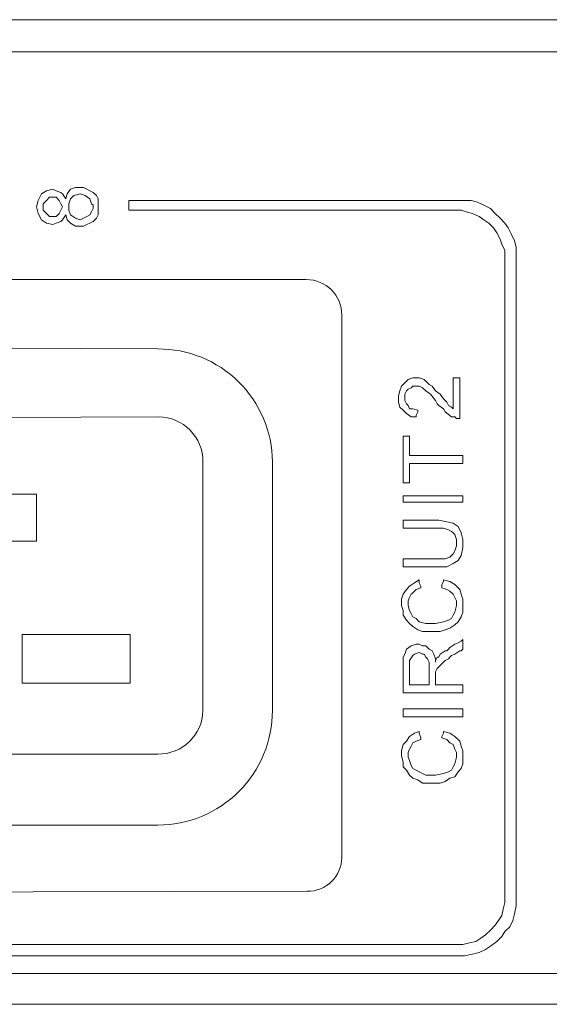
# Model space of a CAD drawing. Units: millimetres. Extents: x 302 to 415, y 182 to 222.
# Drawn here: x 352 to 354, y 208 to 212 of the extents above; entities that cross this region are included whole.
import ezdxf

# ---------------------------------------------------------------- set-up
doc = ezdxf.new("R2010")
doc.units = ezdxf.units.MM
doc.layers.add('layer 1', color=7, linetype='Continuous')

msp = doc.modelspace()

# ---------------------------------------------------------------- linework, layer by layer
at = {"layer": 'layer 1', "lineweight": 9}
for points in [[(353.8952, 211.6615), (331.5945, 211.6615)], [(353.8952, 211.6615), (333.1745, 211.6615)], [(353.8843, 211.5526), (333.1745, 211.5526)], [(333.1745, 211.5526), (353.8843, 211.5526)], [(352.0591, 211.0731), (352.0754, 211.084)], [(352.0754, 211.084), (352.0972, 211.0894)], [(352.0972, 211.0894), (352.1081, 211.084)], [(352.1081, 211.084), (352.1244, 211.0785)], [(352.1462, 211.0731), (352.1571, 211.0894)], [(352.1571, 211.0894), (352.1735, 211.0949)], [(352.1735, 211.0949), (352.1898, 211.0949)], [(352.1898, 211.0949), (352.2007, 211.0949)], [(352.2007, 211.0949), (352.2116, 211.0894)], [(352.2116, 211.0894), (352.2225, 211.084)], [(352.2225, 211.084), (352.2334, 211.0785)], [(352.0427, 211.0295), (352.0482, 211.0513)], [(352.0482, 211.0513), (352.0591, 211.0731)], [(352.0754, 211.0513), (352.0645, 211.0404)], [(352.0863, 211.0622), (352.0754, 211.0513)], [(352.0972, 211.0622), (352.0863, 211.0622)], [(352.1081, 211.0622), (352.0972, 211.0622)], [(352.119, 211.0513), (352.1081, 211.0622)], [(352.1244, 211.0404), (352.119, 211.0513)], [(352.1244, 211.0785), (352.1299, 211.0731)], [(352.1299, 211.0731), (352.1408, 211.0567)], [(352.1408, 211.0567), (352.1462, 211.0731)], [(352.1571, 211.0567), (352.1517, 211.0404)], [(352.168, 211.0676), (352.1571, 211.0567)], [(352.1898, 211.0731), (352.168, 211.0676)], [(352.2062, 211.0676), (352.1898, 211.0731)], [(352.2225, 211.0567), (352.2062, 211.0676)], [(352.228, 211.0404), (352.2225, 211.0567)], [(352.2334, 211.0785), (352.2443, 211.0676)], [(352.2443, 211.0676), (352.2498, 211.0567)], [(352.2498, 211.0567), (352.2498, 211.0458)], [(352.3533, 211.0404), (352.3533, 211.0513)], [(352.3533, 211.0513), (352.3696, 211.0513)], [(352.3533, 211.0458), (352.3533, 211.0513)], [(352.3696, 211.0513), (352.3914, 211.0513)], [(352.3914, 211.0513), (352.4187, 211.0513)], [(352.4187, 211.0513), (352.4568, 211.0513)], [(352.4568, 211.0513), (352.5004, 211.0513)], [(352.5004, 211.0513), (352.544, 211.0513)], [(352.544, 211.0513), (352.5985, 211.0513)], [(352.5985, 211.0513), (352.6584, 211.0513)], [(352.6584, 211.0513), (352.7183, 211.0513)], [(352.7183, 211.0513), (352.7783, 211.0513)], [(352.7783, 211.0513), (352.909, 211.0513)], [(352.909, 211.0513), (353.0398, 211.0513)], [(353.0398, 211.0513), (353.1052, 211.0513)], [(353.1052, 211.0513), (353.1651, 211.0513)], [(353.1651, 211.0513), (353.2196, 211.0513)], [(353.2196, 211.0513), (353.2741, 211.0513)], [(353.2741, 211.0513), (353.3231, 211.0513)], [(353.3231, 211.0513), (353.3667, 211.0513)], [(353.3667, 211.0513), (353.4048, 211.0513)], [(353.4048, 211.0513), (353.4321, 211.0513)], [(353.4321, 211.0513), (353.4539, 211.0513)], [(353.4539, 211.0513), (353.4648, 211.0513)], [(353.4648, 211.0513), (353.4702, 211.0513)], [(353.4702, 211.0513), (353.4866, 211.0513)], [(353.4866, 211.0513), (353.5084, 211.0513)], [(353.5084, 211.0513), (353.5302, 211.0458)], [(352.0482, 211.0077), (352.0427, 211.0295)], [(352.0645, 211.0404), (352.0645, 211.0295)], [(352.0645, 211.0295), (352.0645, 211.0186)], [(352.0645, 211.0186), (352.0754, 211.0077)], [(352.119, 211.0077), (352.1244, 211.0186)], [(352.1299, 211.0295), (352.1244, 211.0404)], [(352.1244, 211.0186), (352.1299, 211.0295)], [(352.1517, 211.0404), (352.1517, 211.0186)], [(352.1517, 211.0186), (352.1571, 211.0023)], [(352.2334, 211.0349), (352.228, 211.0404)], [(352.228, 211.0132), (352.2334, 211.024)], [(352.2334, 211.024), (352.2334, 211.0349)], [(352.2498, 211.0458), (352.2498, 211.0295)], [(352.2498, 211.0295), (352.2498, 211.0132)], [(352.3533, 211.0349), (352.3533, 211.0458)], [(352.3533, 211.024), (352.3533, 211.0404)], [(352.3533, 211.024), (352.3533, 211.0349)], [(352.3533, 211.0186), (352.3533, 211.024)], [(352.3533, 211.0186), (352.3533, 211.024)], [(352.3642, 211.0186), (352.3533, 211.0186)], [(352.386, 211.0186), (352.3642, 211.0186)], [(352.4132, 211.0186), (352.386, 211.0186)], [(352.4459, 211.0186), (352.4132, 211.0186)], [(352.484, 211.0186), (352.4459, 211.0186)], [(352.5331, 211.0186), (352.484, 211.0186)], [(352.5876, 211.0186), (352.5331, 211.0186)], [(352.642, 211.0186), (352.5876, 211.0186)], [(352.702, 211.0186), (352.642, 211.0186)], [(352.8273, 211.0186), (352.702, 211.0186)], [(352.9526, 211.0186), (352.8273, 211.0186)], [(353.0779, 211.0186), (352.9526, 211.0186)], [(353.1379, 211.0186), (353.0779, 211.0186)], [(353.1978, 211.0186), (353.1379, 211.0186)], [(353.2523, 211.0186), (353.1978, 211.0186)], [(353.2959, 211.0186), (353.2523, 211.0186)], [(353.3395, 211.0186), (353.2959, 211.0186)], [(353.3776, 211.0186), (353.3395, 211.0186)], [(353.4103, 211.0186), (353.3776, 211.0186)], [(353.4321, 211.0186), (353.4103, 211.0186)], [(353.4484, 211.0186), (353.4321, 211.0186)], [(353.4539, 211.0186), (353.4484, 211.0186)], [(353.4757, 211.0186), (353.4539, 211.0186)], [(353.492, 211.0132), (353.4757, 211.0186)], [(353.5302, 211.0458), (353.5519, 211.0349)], [(353.5519, 211.0349), (353.5737, 211.024)], [(353.5737, 211.024), (353.5901, 211.0077)], [(352.0591, 210.9859), (352.0482, 211.0077)], [(352.0754, 210.975), (352.0591, 210.9859)], [(352.0754, 211.0077), (352.0863, 210.9968)], [(352.0863, 210.9968), (352.0972, 210.9968)], [(352.0972, 210.9968), (352.1081, 210.9968)], [(352.1081, 210.9968), (352.119, 211.0077)], [(352.1299, 210.9859), (352.1244, 210.9805)], [(352.1408, 211.0023), (352.1299, 210.9859)], [(352.1462, 210.9859), (352.1408, 211.0023)], [(352.1571, 210.975), (352.1462, 210.9859)], [(352.1571, 211.0023), (352.1735, 210.9914)], [(352.1735, 210.9914), (352.1898, 210.9859)], [(352.1898, 210.9859), (352.2007, 210.9914)], [(352.2007, 210.9914), (352.2116, 210.9968)], [(352.2116, 210.9968), (352.2225, 211.0023)], [(352.2225, 211.0023), (352.228, 211.0132)], [(352.2443, 210.9914), (352.2334, 210.9805)], [(352.2498, 211.0023), (352.2443, 210.9914)], [(352.2498, 211.0132), (352.2498, 211.0023)], [(353.5138, 211.0077), (353.492, 211.0132)], [(353.5356, 210.9968), (353.5138, 211.0077)], [(353.5519, 210.9859), (353.5356, 210.9968)], [(353.5683, 210.975), (353.5519, 210.9859)], [(353.5901, 211.0077), (353.6064, 210.9914)], [(353.6064, 210.9914), (353.6228, 210.975)], [(352.0972, 210.9696), (352.0754, 210.975)], [(352.1081, 210.975), (352.0972, 210.9696)], [(352.1244, 210.9805), (352.1081, 210.975)], [(352.1735, 210.9641), (352.1571, 210.975)], [(352.1898, 210.9641), (352.1735, 210.9641)], [(352.2007, 210.9641), (352.1898, 210.9641)], [(352.2116, 210.9696), (352.2007, 210.9641)], [(352.2225, 210.975), (352.2116, 210.9696)], [(352.2334, 210.9805), (352.2225, 210.975)], [(353.5846, 210.9587), (353.5683, 210.975)], [(353.5955, 210.9423), (353.5846, 210.9587)], [(353.6228, 210.975), (353.6337, 210.9587)], [(353.6337, 210.9587), (353.6446, 210.9369)], [(353.6064, 210.9205), (353.5955, 210.9423)], [(353.6119, 210.9042), (353.6064, 210.9205)], [(353.6446, 210.9369), (353.6555, 210.9151)], [(353.6228, 210.8824), (353.6119, 210.9042)], [(353.6555, 210.9151), (353.6609, 210.8933)], [(353.6609, 210.8933), (353.6609, 210.866)], [(353.6228, 210.8606), (353.6228, 210.8824)], [(353.6228, 210.8497), (353.6228, 210.8606)], [(353.6228, 210.8442), (353.6228, 210.8497)], [(353.6609, 210.866), (353.6609, 210.8606)], [(353.6609, 210.8606), (353.6609, 210.8497)], [(353.6609, 210.8497), (353.6609, 210.8388)], [(353.6228, 210.8388), (353.6228, 210.8442)], [(353.6228, 210.8279), (353.6228, 210.8388)], [(353.6228, 210.8116), (353.6228, 210.8279)], [(353.6609, 210.8388), (353.6609, 210.8225)], [(353.6609, 210.8225), (353.6609, 210.8007)], [(352.9526, 210.7843), (350.6452, 210.7843)], [(353.6228, 210.7898), (353.6228, 210.8116)], [(353.6228, 210.768), (353.6228, 210.7898)], [(353.6609, 210.8007), (353.6609, 210.7734)], [(353.6228, 210.7407), (353.6228, 210.768)], [(353.6609, 210.7734), (353.6609, 210.7462)], [(353.6228, 210.7135), (353.6228, 210.7407)], [(353.6609, 210.7462), (353.6609, 210.7135)], [(353.6228, 210.6753), (353.6228, 210.7135)], [(353.6609, 210.7135), (353.6609, 210.6753)], [(353.0725, 208.8338), (353.0725, 210.6645)], [(353.6228, 210.6372), (353.6228, 210.6753)], [(353.6609, 210.6753), (353.6609, 210.6372)], [(353.6228, 210.5991), (353.6228, 210.6372)], [(353.6609, 210.6372), (353.6609, 210.5936)], [(353.6228, 210.5555), (353.6228, 210.5991)], [(353.6609, 210.5936), (353.6609, 210.55)], [(352.4513, 210.55), (351.1464, 210.5555)], [(353.6228, 210.5119), (353.6228, 210.5555)], [(353.6609, 210.55), (353.6609, 210.5064)], [(353.6228, 210.4138), (353.6228, 210.5119)], [(353.6609, 210.5064), (353.6609, 210.4029)], [(353.2959, 210.4465), (353.3122, 210.452)], [(353.3122, 210.452), (353.3231, 210.452)], [(353.3231, 210.452), (353.334, 210.452)], [(353.334, 210.452), (353.3504, 210.4465)], [(353.4484, 210.452), (353.4539, 210.452)], [(353.4484, 210.4411), (353.4484, 210.452)], [(353.4539, 210.452), (353.4648, 210.452)], [(353.4648, 210.452), (353.4702, 210.452)], [(353.4702, 210.452), (353.4702, 210.4465)], [(353.2686, 210.4084), (353.2741, 210.4247)], [(353.2741, 210.4247), (353.285, 210.4356)], [(353.285, 210.4356), (353.2959, 210.4465)], [(353.3068, 210.4193), (353.2959, 210.4138)], [(353.3122, 210.4247), (353.3068, 210.4193)], [(353.3231, 210.4247), (353.3122, 210.4247)], [(353.334, 210.4247), (353.3231, 210.4247)], [(353.3449, 210.4193), (353.334, 210.4247)], [(353.3558, 210.4084), (353.3449, 210.4193)], [(353.3504, 210.4465), (353.3667, 210.4302)], [(353.3667, 210.4302), (353.3776, 210.4247)], [(353.3776, 210.4247), (353.3885, 210.4084)], [(353.4484, 210.4247), (353.4484, 210.4411)], [(353.4484, 210.3757), (353.4484, 210.4247)], [(353.4702, 210.4465), (353.4702, 210.4356)], [(353.4702, 210.4356), (353.4702, 210.4247)], [(353.4702, 210.4247), (353.4702, 210.4084)], [(353.2632, 210.392), (353.2686, 210.4084)], [(353.2632, 210.3702), (353.2632, 210.392)], [(353.2904, 210.4084), (353.285, 210.3975)], [(353.285, 210.3975), (353.285, 210.3866)], [(353.285, 210.3866), (353.285, 210.3757)], [(353.2959, 210.4138), (353.2904, 210.4084)], [(353.3721, 210.3975), (353.3558, 210.4084)], [(353.3885, 210.3757), (353.3721, 210.3975)], [(353.3885, 210.4084), (353.4048, 210.3975)], [(353.4048, 210.3975), (353.4157, 210.3811)], [(353.4702, 210.4084), (353.4702, 210.3757)], [(353.6228, 210.3048), (353.6228, 210.4138)], [(353.6609, 210.4029), (353.6609, 210.294)], [(353.2686, 210.3539), (353.2632, 210.3702)], [(353.2795, 210.343), (353.2686, 210.3539)], [(353.285, 210.3757), (353.2904, 210.3648)], [(353.2904, 210.3648), (353.2959, 210.3593)], [(353.2959, 210.3593), (353.3013, 210.3484)], [(353.3939, 210.3648), (353.3885, 210.3757)], [(353.3994, 210.3593), (353.3939, 210.3648)], [(353.4157, 210.3484), (353.3994, 210.3593)], [(353.4157, 210.3811), (353.4266, 210.3702)], [(353.4266, 210.3702), (353.4321, 210.3593)], [(353.4321, 210.3593), (353.443, 210.3539)], [(353.443, 210.3539), (353.4484, 210.3484)], [(353.4484, 210.3648), (353.4484, 210.3757)], [(353.4484, 210.3539), (353.4484, 210.3648)], [(353.4484, 210.3484), (353.4484, 210.3539)], [(353.4702, 210.3757), (353.4702, 210.343)], [(351.1437, 210.3157), (352.4541, 210.3212)], [(353.2904, 210.3321), (353.2795, 210.343)], [(353.3068, 210.3212), (353.2904, 210.3321)], [(353.3013, 210.3484), (353.3122, 210.3484)], [(353.3231, 210.3212), (353.3068, 210.3212)], [(353.3122, 210.3484), (353.3286, 210.343)], [(353.3286, 210.3375), (353.3231, 210.3266)], [(353.3231, 210.3266), (353.3231, 210.3212)], [(353.3286, 210.343), (353.3286, 210.3375)], [(353.4212, 210.3375), (353.4157, 210.3484)], [(353.443, 210.3212), (353.4212, 210.3375)], [(353.4539, 210.3212), (353.443, 210.3212)], [(353.4593, 210.3157), (353.4539, 210.3212)], [(353.4702, 210.343), (353.4702, 210.3266)], [(353.4702, 210.3266), (353.4702, 210.3212)], [(353.4702, 210.3212), (353.4702, 210.3157)], [(353.4702, 210.3157), (353.4593, 210.3157)], [(353.6228, 210.1904), (353.6228, 210.3048)], [(353.6609, 210.294), (353.6609, 210.1741)], [(353.2795, 210.2504), (353.2795, 210.2558)], [(353.2795, 210.2558), (353.2904, 210.2558)], [(353.2904, 210.2558), (353.2959, 210.2558)], [(353.2959, 210.2558), (353.3013, 210.2558)], [(353.3013, 210.2558), (353.3013, 210.2449)], [(353.2795, 210.234), (353.2795, 210.2504)], [(353.2795, 210.2068), (353.2795, 210.234)], [(353.3013, 210.2449), (353.3013, 210.2231)], [(353.3013, 210.2231), (353.3013, 210.2013)], [(353.2795, 210.1795), (353.2795, 210.2068)], [(353.3013, 210.2013), (353.3013, 210.1959)], [(353.3013, 210.1959), (353.3013, 210.1904)], [(353.3013, 210.1904), (353.3068, 210.1904)], [(353.3068, 210.1904), (353.3122, 210.1904)], [(353.3122, 210.1904), (353.3177, 210.1904)], [(353.3177, 210.1904), (353.3286, 210.1904)], [(353.3286, 210.1904), (353.3558, 210.1904)], [(353.3558, 210.1904), (353.3885, 210.1904)], [(353.3885, 210.1904), (353.4212, 210.1904)], [(353.4212, 210.1904), (353.4539, 210.1904)], [(353.4539, 210.1904), (353.4648, 210.1904)], [(353.4648, 210.1904), (353.4702, 210.1904)], [(353.4702, 210.1904), (353.4757, 210.1904)], [(353.4757, 210.1904), (353.4811, 210.1904)], [(353.4811, 210.1904), (353.4811, 210.185)], [(353.4811, 210.185), (353.4811, 210.1795)], [(353.6228, 210.076), (353.6228, 210.1904)], [(352.6039, 210.1686), (352.6039, 209.3296)], [(352.8382, 209.3296), (352.8382, 210.1686)], [(353.2795, 210.1468), (353.2795, 210.1795)], [(353.3068, 210.1632), (353.3013, 210.1632)], [(353.3013, 210.1632), (353.3013, 210.1523)], [(353.3013, 210.1523), (353.3013, 210.1305)], [(353.3122, 210.1632), (353.3068, 210.1632)], [(353.3177, 210.1632), (353.3122, 210.1632)], [(353.3286, 210.1632), (353.3177, 210.1632)], [(353.3558, 210.1632), (353.3286, 210.1632)], [(353.3885, 210.1632), (353.3558, 210.1632)], [(353.4212, 210.1632), (353.3885, 210.1632)], [(353.4539, 210.1632), (353.4212, 210.1632)], [(353.4648, 210.1632), (353.4539, 210.1632)], [(353.4702, 210.1632), (353.4648, 210.1632)], [(353.4757, 210.1632), (353.4702, 210.1632)], [(353.4811, 210.1632), (353.4757, 210.1632)], [(353.4811, 210.1795), (353.4811, 210.1686)], [(353.4811, 210.1686), (353.4811, 210.1632)], [(353.6609, 210.1741), (353.6609, 210.0542)], [(353.2795, 210.125), (353.2795, 210.1468)], [(353.2795, 210.1033), (353.2795, 210.125)], [(353.3013, 210.1305), (353.3013, 210.1087)], [(353.2795, 210.0978), (353.2795, 210.1033)], [(353.2904, 210.0978), (353.2795, 210.0978)], [(353.2959, 210.0978), (353.2904, 210.0978)], [(353.3013, 210.0978), (353.2959, 210.0978)], [(353.3013, 210.1087), (353.3013, 210.1033)], [(353.3013, 210.1033), (353.3013, 210.0978)], [(352.0427, 210.0597), (351.6014, 210.0597)], [(352.0427, 209.9017), (352.0427, 210.0597)], [(353.2795, 210.0433), (353.2795, 210.0542)], [(353.2795, 210.0542), (353.285, 210.0542)], [(353.285, 210.0542), (353.2959, 210.0542)], [(353.2959, 210.0542), (353.3122, 210.0542)], [(353.3122, 210.0542), (353.3395, 210.0542)], [(353.3395, 210.0542), (353.3776, 210.0542)], [(353.3776, 210.0542), (353.4157, 210.0542)], [(353.4157, 210.0542), (353.4484, 210.0542)], [(353.4484, 210.0542), (353.4593, 210.0542)], [(353.4593, 210.0542), (353.4702, 210.0542)], [(353.4702, 210.0542), (353.4757, 210.0542)], [(353.4757, 210.0542), (353.4811, 210.0542)], [(353.4811, 210.0542), (353.4811, 210.0433)], [(353.6228, 209.8254), (353.6228, 210.076)], [(353.6609, 210.0542), (353.6609, 209.9289)], [(353.2795, 210.0324), (353.2795, 210.0433)], [(353.285, 210.0324), (353.2795, 210.0324)], [(353.2959, 210.0324), (353.285, 210.0324)], [(353.3122, 210.0324), (353.2959, 210.0324)], [(353.3395, 210.0324), (353.3122, 210.0324)], [(353.3776, 210.0324), (353.3395, 210.0324)], [(353.4157, 210.0324), (353.3776, 210.0324)], [(353.4484, 210.0324), (353.4157, 210.0324)], [(353.4593, 210.0324), (353.4484, 210.0324)], [(353.4702, 210.0324), (353.4593, 210.0324)], [(353.4757, 210.0324), (353.4702, 210.0324)], [(353.4811, 210.0324), (353.4757, 210.0324)], [(353.4811, 210.0433), (353.4811, 210.0324)], [(353.2795, 209.967), (353.2795, 209.9725)], [(353.2795, 209.9725), (353.2904, 209.9725)], [(353.2795, 209.9616), (353.2795, 209.967)], [(353.2795, 209.9507), (353.2795, 209.9616)], [(353.2904, 209.9725), (353.3068, 209.9725)], [(353.3068, 209.9725), (353.3504, 209.9725)], [(353.3504, 209.9725), (353.3721, 209.9725)], [(353.3721, 209.9725), (353.3885, 209.9725)], [(353.3885, 209.9725), (353.3994, 209.9725)], [(353.3994, 209.9725), (353.4266, 209.967)], [(353.4266, 209.967), (353.4484, 209.9616)], [(353.4484, 209.9616), (353.4648, 209.9507)], [(353.2795, 209.9452), (353.2795, 209.9507)], [(353.285, 209.9452), (353.2795, 209.9452)], [(353.2959, 209.9452), (353.285, 209.9452)], [(353.3177, 209.9452), (353.2959, 209.9452)], [(353.3395, 209.9452), (353.3177, 209.9452)], [(353.3612, 209.9452), (353.3395, 209.9452)], [(353.383, 209.9452), (353.3612, 209.9452)], [(353.3939, 209.9452), (353.383, 209.9452)], [(353.3994, 209.9452), (353.3939, 209.9452)], [(353.4157, 209.9452), (353.3994, 209.9452)], [(353.4321, 209.9398), (353.4157, 209.9452)], [(353.443, 209.9343), (353.4321, 209.9398)], [(353.4484, 209.9289), (353.443, 209.9343)], [(353.4539, 209.9235), (353.4484, 209.9289)], [(353.4593, 209.9071), (353.4539, 209.9235)], [(353.4648, 209.9507), (353.4757, 209.9289)], [(353.4757, 209.9289), (353.4811, 209.9071)], [(353.6609, 209.9289), (353.6609, 209.6783)], [(351.6014, 209.9017), (352.0427, 209.9017)], [(353.4593, 209.8962), (353.4593, 209.9071)], [(353.4593, 209.8908), (353.4593, 209.8962)], [(353.4593, 209.8853), (353.4593, 209.8908)], [(353.4811, 209.9071), (353.4811, 209.8799)], [(353.4375, 209.8472), (353.4484, 209.8581)], [(353.4484, 209.8581), (353.4539, 209.869)], [(353.4539, 209.869), (353.4593, 209.8853)], [(353.4757, 209.8526), (353.4648, 209.8363)], [(353.4811, 209.8799), (353.4757, 209.8526)], [(353.2795, 209.8363), (353.2795, 209.8417)], [(353.2795, 209.8417), (353.2959, 209.8417)], [(353.2795, 209.8308), (353.2795, 209.8363)], [(353.2795, 209.8199), (353.2795, 209.8308)], [(353.2795, 209.8145), (353.2795, 209.8199)], [(353.2959, 209.8417), (353.3122, 209.8417)], [(353.3122, 209.8417), (353.3558, 209.8417)], [(353.3558, 209.8417), (353.3776, 209.8417)], [(353.3776, 209.8417), (353.3885, 209.8417)], [(353.3885, 209.8417), (353.4048, 209.8417)], [(353.4048, 209.8417), (353.4212, 209.8417)], [(353.4212, 209.8417), (353.4375, 209.8472)], [(353.4484, 209.8254), (353.4266, 209.8145)], [(353.4648, 209.8363), (353.4484, 209.8254)], [(353.6228, 209.5802), (353.6228, 209.8254)], [(353.2959, 209.8145), (353.2795, 209.8145)], [(353.3122, 209.8145), (353.2959, 209.8145)], [(353.334, 209.8145), (353.3122, 209.8145)], [(353.3612, 209.8145), (353.334, 209.8145)], [(353.3776, 209.8145), (353.3612, 209.8145)], [(353.3885, 209.8145), (353.3776, 209.8145)], [(353.3939, 209.8145), (353.3885, 209.8145)], [(353.4266, 209.8145), (353.3939, 209.8145)], [(353.3013, 209.7491), (353.3177, 209.76)], [(353.3177, 209.76), (353.334, 209.7709)], [(353.334, 209.7709), (353.334, 209.7654)], [(353.334, 209.7654), (353.334, 209.76)], [(353.334, 209.76), (353.3395, 209.7491)], [(353.4103, 209.7545), (353.4157, 209.7654)], [(353.4103, 209.7491), (353.4103, 209.7545)], [(353.4157, 209.7654), (353.4157, 209.7709)], [(353.4157, 209.7709), (353.4375, 209.7654)], [(353.4375, 209.7654), (353.4539, 209.7545)], [(353.4539, 209.7545), (353.4702, 209.7382)], [(353.2741, 209.7055), (353.2795, 209.7219)], [(353.2795, 209.7219), (353.2904, 209.7382)], [(353.2904, 209.7382), (353.3013, 209.7491)], [(353.3068, 209.7219), (353.3013, 209.711)], [(353.3122, 209.7273), (353.3068, 209.7219)], [(353.3231, 209.7382), (353.3122, 209.7273)], [(353.3395, 209.7436), (353.3231, 209.7382)], [(353.3395, 209.7491), (353.3395, 209.7436)], [(353.4103, 209.7436), (353.4103, 209.7491)], [(353.4266, 209.7382), (353.4103, 209.7436)], [(353.4375, 209.7328), (353.4266, 209.7382)], [(353.4484, 209.7219), (353.4375, 209.7328)], [(353.4539, 209.711), (353.4484, 209.7219)], [(353.4702, 209.7382), (353.4757, 209.7219)], [(353.4757, 209.7219), (353.4811, 209.7055)], [(353.2741, 209.6837), (353.2741, 209.7055)], [(353.3013, 209.711), (353.2959, 209.7001)], [(353.2959, 209.7001), (353.2959, 209.6837)], [(353.4593, 209.7001), (353.4539, 209.711)], [(353.4593, 209.6837), (353.4593, 209.7001)], [(353.4811, 209.7055), (353.4811, 209.6837)], [(353.2795, 209.6674), (353.2741, 209.6837)], [(353.2795, 209.651), (353.2795, 209.6674)], [(353.2959, 209.6837), (353.3013, 209.6674)], [(353.3013, 209.6674), (353.3068, 209.6565)], [(353.3068, 209.6565), (353.3122, 209.6456)], [(353.4484, 209.651), (353.4539, 209.6619)], [(353.4539, 209.6619), (353.4593, 209.6837)], [(353.4811, 209.6619), (353.4757, 209.6456)], [(353.4811, 209.6837), (353.4811, 209.6619)], [(353.6609, 209.6783), (353.6609, 209.553)], [(353.2904, 209.6347), (353.2795, 209.651)], [(353.3013, 209.6238), (353.2904, 209.6347)], [(353.3122, 209.6129), (353.3013, 209.6238)], [(353.3122, 209.6456), (353.3231, 209.6401)], [(353.3231, 209.6401), (353.334, 209.6292)], [(353.334, 209.6292), (353.3558, 209.6238)], [(353.3558, 209.6238), (353.3721, 209.6238)], [(353.3721, 209.6238), (353.3885, 209.6238)], [(353.3885, 209.6238), (353.4157, 209.6292)], [(353.4157, 209.6292), (353.4321, 209.6347)], [(353.4321, 209.6347), (353.443, 209.6401)], [(353.443, 209.6401), (353.4484, 209.651)], [(353.4648, 209.6292), (353.4539, 209.6183)], [(353.4757, 209.6456), (353.4648, 209.6292)], [(353.3286, 209.602), (353.3122, 209.6129)], [(353.3449, 209.5965), (353.3286, 209.602)], [(353.3667, 209.5965), (353.3449, 209.5965)], [(353.3885, 209.5965), (353.3667, 209.5965)], [(353.4048, 209.5965), (353.3885, 209.5965)], [(353.4212, 209.602), (353.4048, 209.5965)], [(353.4375, 209.6074), (353.4212, 209.602)], [(353.4539, 209.6183), (353.4375, 209.6074)], [(352.3587, 209.5856), (351.9937, 209.5856)], [(351.9937, 209.5856), (351.9937, 209.4222)], [(352.3587, 209.4222), (352.3587, 209.5856)], [(353.4539, 209.553), (353.4648, 209.5584)], [(353.4648, 209.5584), (353.4757, 209.5638)], [(353.4757, 209.5638), (353.4811, 209.5693)], [(353.4811, 209.5693), (353.4811, 209.5584)], [(353.4811, 209.5584), (353.4811, 209.5421)], [(353.6228, 209.4549), (353.6228, 209.5802)], [(353.2795, 209.5094), (353.285, 209.5203)], [(353.285, 209.5203), (353.2904, 209.5366)], [(353.2904, 209.5366), (353.3068, 209.5475)], [(353.3068, 209.5475), (353.3231, 209.553)], [(353.3177, 209.5203), (353.3122, 209.5148)], [(353.334, 209.5257), (353.3177, 209.5203)], [(353.3231, 209.553), (353.334, 209.553)], [(353.334, 209.553), (353.3449, 209.5475)], [(353.3449, 209.5203), (353.334, 209.5257)], [(353.3449, 209.5475), (353.3558, 209.5475)], [(353.3504, 209.5203), (353.3449, 209.5203)], [(353.3558, 209.5094), (353.3504, 209.5203)], [(353.3558, 209.5475), (353.3667, 209.5366)], [(353.3667, 209.5366), (353.3776, 209.5312)], [(353.3776, 209.5312), (353.383, 209.5203)], [(353.383, 209.5203), (353.3885, 209.5039)], [(353.3994, 209.5094), (353.4048, 209.5203)], [(353.4048, 209.5203), (353.4212, 209.5312)], [(353.4212, 209.5312), (353.4266, 209.5312)], [(353.4266, 209.5312), (353.4321, 209.5366)], [(353.4321, 209.5366), (353.4375, 209.5421)], [(353.4375, 209.5421), (353.4539, 209.553)], [(353.4539, 209.5203), (353.443, 209.5148)], [(353.4702, 209.5312), (353.4539, 209.5203)], [(353.4757, 209.5312), (353.4702, 209.5312)], [(353.4811, 209.5366), (353.4757, 209.5312)], [(353.4811, 209.5421), (353.4811, 209.5366)], [(353.6609, 209.553), (353.6609, 209.4276)], [(353.2795, 209.4985), (353.2795, 209.5094)], [(353.2795, 209.4821), (353.2795, 209.4985)], [(353.3122, 209.5148), (353.3013, 209.4985)], [(353.3013, 209.4985), (353.3013, 209.4821)], [(353.3612, 209.5039), (353.3558, 209.5094)], [(353.3667, 209.493), (353.3612, 209.5039)], [(353.3667, 209.4767), (353.3667, 209.493)], [(353.3885, 209.4985), (353.3939, 209.5094)], [(353.3885, 209.5039), (353.3885, 209.4985)], [(353.3885, 209.4985), (353.3885, 209.493)], [(353.3885, 209.493), (353.3885, 209.4985)], [(353.3939, 209.5094), (353.3994, 209.5094)], [(353.4103, 209.4876), (353.3994, 209.4767)], [(353.4212, 209.4985), (353.4103, 209.4876)], [(353.4321, 209.5039), (353.4212, 209.4985)], [(353.4375, 209.5094), (353.4321, 209.5039)], [(353.443, 209.5148), (353.4375, 209.5094)], [(353.2795, 209.4767), (353.2795, 209.4821)], [(353.2795, 209.4712), (353.2795, 209.4767)], [(353.2795, 209.4549), (353.2795, 209.4712)], [(353.2795, 209.4331), (353.2795, 209.4549)], [(353.3013, 209.4821), (353.3013, 209.4767)], [(353.3013, 209.4767), (353.3013, 209.4712)], [(353.3013, 209.4712), (353.3013, 209.4494)], [(353.3667, 209.4712), (353.3667, 209.4767)], [(353.3667, 209.4658), (353.3667, 209.4712)], [(353.3667, 209.444), (353.3667, 209.4658)], [(353.3939, 209.4712), (353.3885, 209.4603)], [(353.3885, 209.4603), (353.3885, 209.4494)], [(353.3994, 209.4767), (353.3939, 209.4712)], [(353.6228, 209.3405), (353.6228, 209.4549)], [(351.9937, 209.4222), (352.3587, 209.4222)], [(353.2795, 209.4167), (353.2795, 209.4331)], [(353.3013, 209.4494), (353.3013, 209.4276)], [(353.3013, 209.4276), (353.3013, 209.4222)], [(353.3013, 209.4222), (353.3013, 209.4167)], [(353.3667, 209.4276), (353.3667, 209.444)], [(353.3667, 209.4222), (353.3667, 209.4276)], [(353.3667, 209.4167), (353.3667, 209.4222)], [(353.3885, 209.4494), (353.3885, 209.444)], [(353.3885, 209.444), (353.3885, 209.4385)], [(353.3885, 209.4385), (353.3885, 209.4276)], [(353.3885, 209.4276), (353.3885, 209.4167)], [(353.6609, 209.4276), (353.6609, 209.3078)], [(353.2795, 209.4004), (353.2795, 209.4167)], [(353.2795, 209.3895), (353.2795, 209.4004)], [(353.285, 209.3895), (353.2795, 209.3895)], [(353.2959, 209.3895), (353.285, 209.3895)], [(353.3122, 209.3895), (353.2959, 209.3895)], [(353.3013, 209.4167), (353.3122, 209.4167)], [(353.3122, 209.4167), (353.334, 209.4167)], [(353.3504, 209.3895), (353.3122, 209.3895)], [(353.334, 209.4167), (353.3558, 209.4167)], [(353.3939, 209.3895), (353.3504, 209.3895)], [(353.3558, 209.4167), (353.3667, 209.4167)], [(353.3885, 209.4167), (353.3939, 209.4167)], [(353.3939, 209.4167), (353.3994, 209.4167)], [(353.4375, 209.3895), (353.3939, 209.3895)], [(353.3994, 209.4167), (353.4157, 209.4167)], [(353.4157, 209.4167), (353.4375, 209.4167)], [(353.4375, 209.4167), (353.4539, 209.4167)], [(353.4539, 209.3895), (353.4375, 209.3895)], [(353.4539, 209.4167), (353.4702, 209.4167)], [(353.4648, 209.3895), (353.4539, 209.3895)], [(353.4757, 209.3895), (353.4648, 209.3895)], [(353.4702, 209.4167), (353.4811, 209.4167)], [(353.4811, 209.3895), (353.4757, 209.3895)], [(353.4811, 209.4167), (353.4811, 209.4058)], [(353.4811, 209.4058), (353.4811, 209.3949)], [(353.4811, 209.3949), (353.4811, 209.3895)], [(353.2795, 209.3296), (353.2795, 209.335)], [(353.2795, 209.335), (353.285, 209.335)], [(353.2795, 209.3187), (353.2795, 209.3296)], [(353.285, 209.335), (353.2959, 209.335)], [(353.2959, 209.335), (353.3122, 209.335)], [(353.3122, 209.335), (353.3395, 209.335)], [(353.3395, 209.335), (353.3776, 209.335)], [(353.3776, 209.335), (353.4157, 209.335)], [(353.4157, 209.335), (353.4484, 209.335)], [(353.4484, 209.335), (353.4593, 209.335)], [(353.4593, 209.335), (353.4702, 209.335)], [(353.4702, 209.335), (353.4757, 209.335)], [(353.4757, 209.335), (353.4811, 209.335)], [(353.4811, 209.335), (353.4811, 209.3296)], [(353.4811, 209.3296), (353.4811, 209.3187)], [(353.6228, 209.226), (353.6228, 209.3405)], [(353.2795, 209.3132), (353.2795, 209.3187)], [(353.2795, 209.3078), (353.2795, 209.3132)], [(353.285, 209.3078), (353.2795, 209.3078)], [(353.2959, 209.3078), (353.285, 209.3078)], [(353.3122, 209.3078), (353.2959, 209.3078)], [(353.3395, 209.3078), (353.3122, 209.3078)], [(353.3776, 209.3078), (353.3395, 209.3078)], [(353.4157, 209.3078), (353.3776, 209.3078)], [(353.4484, 209.3078), (353.4157, 209.3078)], [(353.4593, 209.3078), (353.4484, 209.3078)], [(353.4702, 209.3078), (353.4593, 209.3078)], [(353.4757, 209.3078), (353.4702, 209.3078)], [(353.4811, 209.3078), (353.4757, 209.3078)], [(353.4811, 209.3187), (353.4811, 209.3132)], [(353.4811, 209.3132), (353.4811, 209.3078)], [(353.6609, 209.3078), (353.6609, 209.1988)], [(353.3177, 209.2533), (353.334, 209.2587)], [(353.334, 209.2587), (353.334, 209.2533)], [(353.4157, 209.2533), (353.4157, 209.2587)], [(353.4157, 209.2587), (353.4375, 209.2533)], [(353.2795, 209.2151), (353.2904, 209.226)], [(353.2904, 209.226), (353.3013, 209.2424)], [(353.3013, 209.2424), (353.3177, 209.2533)], [(353.3231, 209.226), (353.3122, 209.2206)], [(353.3395, 209.2315), (353.3231, 209.226)], [(353.334, 209.2533), (353.3395, 209.2369)], [(353.3395, 209.2369), (353.3395, 209.2315)], [(353.4103, 209.2424), (353.4157, 209.2533)], [(353.4103, 209.2369), (353.4103, 209.2424)], [(353.4266, 209.2315), (353.4103, 209.2369)], [(353.4375, 209.2206), (353.4266, 209.2315)], [(353.4375, 209.2533), (353.4539, 209.2424)], [(353.4539, 209.2424), (353.4702, 209.226)], [(353.4702, 209.226), (353.4757, 209.2097)], [(353.6228, 209.1225), (353.6228, 209.226)], [(353.2741, 209.1934), (353.2795, 209.2151)], [(353.2741, 209.177), (353.2741, 209.1934)], [(353.3013, 209.1988), (353.2959, 209.1879)], [(353.2959, 209.1879), (353.2959, 209.1716)], [(353.3068, 209.2097), (353.3013, 209.1988)], [(353.3122, 209.2206), (353.3068, 209.2097)], [(353.4484, 209.2151), (353.4375, 209.2206)], [(353.4539, 209.1988), (353.4484, 209.2151)], [(353.4593, 209.1879), (353.4539, 209.1988)], [(353.4593, 209.1716), (353.4593, 209.1879)], [(353.4757, 209.2097), (353.4811, 209.1934)], [(353.4811, 209.1934), (353.4811, 209.1716)], [(353.6609, 209.1988), (353.6609, 209.0898)], [(352.4513, 209.1825), (351.1437, 209.1825)], [(353.2795, 209.1552), (353.2741, 209.177)], [(353.2795, 209.1389), (353.2795, 209.1552)], [(353.2959, 209.1716), (353.3013, 209.1607)], [(353.3013, 209.1607), (353.3068, 209.1443)], [(353.4539, 209.1498), (353.4593, 209.1716)], [(353.4811, 209.1716), (353.4811, 209.1498)], [(353.2904, 209.128), (353.2795, 209.1389)], [(353.3013, 209.1116), (353.2904, 209.128)], [(353.3068, 209.1443), (353.3122, 209.1334)], [(353.3122, 209.1334), (353.3231, 209.128)], [(353.3231, 209.128), (353.334, 209.1225)], [(353.334, 209.1225), (353.3558, 209.1116)], [(353.4157, 209.1171), (353.4321, 209.1225)], [(353.4321, 209.1225), (353.443, 209.128)], [(353.443, 209.128), (353.4484, 209.1389)], [(353.4484, 209.1389), (353.4539, 209.1498)], [(353.4648, 209.1225), (353.4539, 209.1062)], [(353.4757, 209.1334), (353.4648, 209.1225)], [(353.4811, 209.1498), (353.4757, 209.1334)], [(353.6228, 209.0244), (353.6228, 209.1225)], [(353.3122, 209.1007), (353.3013, 209.1116)], [(353.3286, 209.0953), (353.3122, 209.1007)], [(353.3449, 209.0844), (353.3286, 209.0953)], [(353.3558, 209.1116), (353.3721, 209.1116)], [(353.3721, 209.1116), (353.3885, 209.1116)], [(353.3885, 209.1116), (353.4157, 209.1171)], [(353.4212, 209.0898), (353.4048, 209.0844)], [(353.4375, 209.1007), (353.4212, 209.0898)], [(353.4539, 209.1062), (353.4375, 209.1007)], [(353.6609, 209.0898), (353.6609, 209.0408)], [(353.3667, 209.0844), (353.3449, 209.0844)], [(353.3885, 209.0844), (353.3667, 209.0844)], [(353.4048, 209.0844), (353.3885, 209.0844)], [(353.6228, 208.9809), (353.6228, 209.0244)], [(353.6609, 209.0408), (353.6609, 208.9972)], [(353.6609, 208.9972), (353.6609, 208.9482)], [(353.6228, 208.9373), (353.6228, 208.9809)], [(351.1437, 208.9427), (352.4513, 208.9427)], [(353.6228, 208.8991), (353.6228, 208.9373)], [(353.6609, 208.9482), (353.6609, 208.91)], [(353.6228, 208.8664), (353.6228, 208.8991)], [(353.6609, 208.91), (353.6609, 208.8719)], [(353.6228, 208.8338), (353.6228, 208.8664)], [(353.6609, 208.8719), (353.6609, 208.8338)], [(353.6228, 208.8011), (353.6228, 208.8338)], [(353.6609, 208.8338), (353.6609, 208.8011)], [(353.6228, 208.7793), (353.6228, 208.8011)], [(353.6609, 208.8011), (353.6609, 208.7738)], [(353.6228, 208.7575), (353.6228, 208.7793)], [(353.6228, 208.7357), (353.6228, 208.7575)], [(353.6609, 208.7738), (353.6609, 208.752)], [(353.6228, 208.7248), (353.6228, 208.7357)], [(353.6228, 208.7139), (353.6228, 208.7248)], [(353.6609, 208.752), (353.6609, 208.7302)], [(353.6609, 208.7302), (353.6609, 208.7139)], [(350.6425, 208.7139), (352.9553, 208.7193)], [(353.6228, 208.7084), (353.6228, 208.7139)], [(353.6228, 208.703), (353.6228, 208.7084)], [(353.6228, 208.6812), (353.6228, 208.703)], [(353.6609, 208.7139), (353.6609, 208.703)], [(353.6609, 208.703), (353.6609, 208.6975)], [(353.6609, 208.6975), (353.6609, 208.6921)], [(353.6609, 208.6921), (353.6609, 208.6703)], [(353.6119, 208.6376), (353.6173, 208.6594)], [(353.6173, 208.6594), (353.6228, 208.6812)], [(353.6609, 208.6703), (353.6555, 208.6431)], [(353.601, 208.6213), (353.6119, 208.6376)], [(353.6555, 208.6431), (353.65, 208.6213)], [(353.5737, 208.5886), (353.5901, 208.6049)], [(353.5901, 208.6049), (353.601, 208.6213)], [(353.6391, 208.5995), (353.6228, 208.5831)], [(353.65, 208.6213), (353.6391, 208.5995)], [(353.5247, 208.5504), (353.5411, 208.5613)], [(353.5411, 208.5613), (353.5574, 208.5722)], [(353.5574, 208.5722), (353.5737, 208.5886)], [(353.6119, 208.5668), (353.5955, 208.5504)], [(353.6228, 208.5831), (353.6119, 208.5668)], [(351.9119, 208.5395), (352.0155, 208.5395)], [(352.0155, 208.5395), (352.119, 208.5395)], [(352.119, 208.5395), (352.2171, 208.5395)], [(352.2171, 208.5395), (352.3151, 208.5395)], [(352.3151, 208.5395), (352.4078, 208.5395)], [(352.4078, 208.5395), (352.5004, 208.5395)], [(352.5004, 208.5395), (352.5876, 208.5395)], [(352.5876, 208.5395), (352.6693, 208.5395)], [(352.6693, 208.5395), (352.751, 208.5395)], [(352.751, 208.5395), (352.8273, 208.5395)], [(352.8273, 208.5395), (352.8981, 208.5395)], [(352.8981, 208.5395), (352.969, 208.5395)], [(352.969, 208.5395), (353.0343, 208.5395)], [(353.0343, 208.5395), (353.0943, 208.5395)], [(353.0943, 208.5395), (353.1488, 208.5395)], [(353.1488, 208.5395), (353.2032, 208.5395)], [(353.2032, 208.5395), (353.2468, 208.5395)], [(353.2468, 208.5395), (353.2904, 208.5395)], [(353.2904, 208.5395), (353.3286, 208.5395)], [(353.3286, 208.5395), (353.3612, 208.5395)], [(353.3612, 208.5395), (353.3885, 208.5395)], [(353.3885, 208.5395), (353.4103, 208.5395)], [(353.4103, 208.5395), (353.4321, 208.5395)], [(353.4321, 208.5395), (353.443, 208.5395)], [(353.443, 208.5395), (353.4484, 208.5395)], [(353.4484, 208.5395), (353.4593, 208.5395)], [(353.4593, 208.5395), (353.4811, 208.5395)], [(353.4811, 208.5395), (353.5029, 208.545)], [(353.5029, 208.545), (353.5247, 208.5504)], [(353.5574, 208.5232), (353.5356, 208.5123)], [(353.5737, 208.5341), (353.5574, 208.5232)], [(353.5955, 208.5504), (353.5737, 208.5341)], [(352.0482, 208.5014), (351.9446, 208.5014)], [(352.1517, 208.5014), (352.0482, 208.5014)], [(352.2498, 208.5014), (352.1517, 208.5014)], [(352.3478, 208.5014), (352.2498, 208.5014)], [(352.4405, 208.5014), (352.3478, 208.5014)], [(352.5331, 208.5014), (352.4405, 208.5014)], [(352.6203, 208.5014), (352.5331, 208.5014)], [(352.702, 208.5014), (352.6203, 208.5014)], [(352.7837, 208.5014), (352.702, 208.5014)], [(352.86, 208.5014), (352.7837, 208.5014)], [(352.9308, 208.5014), (352.86, 208.5014)], [(352.9962, 208.5014), (352.9308, 208.5014)], [(353.0616, 208.5014), (352.9962, 208.5014)], [(353.1215, 208.5014), (353.0616, 208.5014)], [(353.176, 208.5014), (353.1215, 208.5014)], [(353.2305, 208.5014), (353.176, 208.5014)], [(353.2741, 208.5014), (353.2305, 208.5014)], [(353.3177, 208.5014), (353.2741, 208.5014)], [(353.3504, 208.5014), (353.3177, 208.5014)], [(353.383, 208.5014), (353.3504, 208.5014)], [(353.4103, 208.5014), (353.383, 208.5014)], [(353.4321, 208.5014), (353.4103, 208.5014)], [(353.4484, 208.5014), (353.4321, 208.5014)], [(353.4648, 208.5014), (353.4484, 208.5014)], [(353.4702, 208.5014), (353.4648, 208.5014)], [(353.4757, 208.5014), (353.4702, 208.5014)], [(353.4866, 208.5014), (353.4757, 208.5014)], [(353.5138, 208.5068), (353.4866, 208.5014)], [(353.5356, 208.5123), (353.5138, 208.5068)], [(333.1745, 208.4415), (353.8843, 208.4415)], [(353.8843, 208.4415), (333.1745, 208.4415)], [(331.5945, 208.3379), (353.8952, 208.3379)], [(353.8843, 208.3379), (333.1745, 208.3379)]]:
    msp.add_lwpolyline(points, dxfattribs=at)
for points in [[(353.0725, 210.6645), (353.0725, 210.7306), (353.0188, 210.7843), (352.9526, 210.7843)], [(352.6039, 210.1686), (352.6047, 210.2521), (352.5376, 210.3204), (352.4541, 210.3212)], [(352.4513, 209.1825), (352.5341, 209.181), (352.6024, 209.2468), (352.6039, 209.3296)], [(352.9553, 208.7193), (353.0193, 208.7186), (353.0717, 208.7698), (353.0725, 208.8338)]]:
    msp.add_open_spline(points, degree=3, dxfattribs=at)
for points in [[(352.8382, 210.1686), (352.8375, 210.2705), (352.7963, 210.3679), (352.7238, 210.4395), (352.6512, 210.511), (352.5532, 210.5508), (352.4513, 210.55)], [(352.4513, 208.9427), (352.5539, 208.9427), (352.6523, 208.9835), (352.7249, 209.056), (352.7974, 209.1286), (352.8382, 209.227), (352.8382, 209.3296)]]:
    msp.add_open_spline(points, degree=3, knots=[0, 0, 0, 0, 1, 1, 1, 2, 2, 2, 2], dxfattribs=at)

doc.saveas('drawing.dxf')
